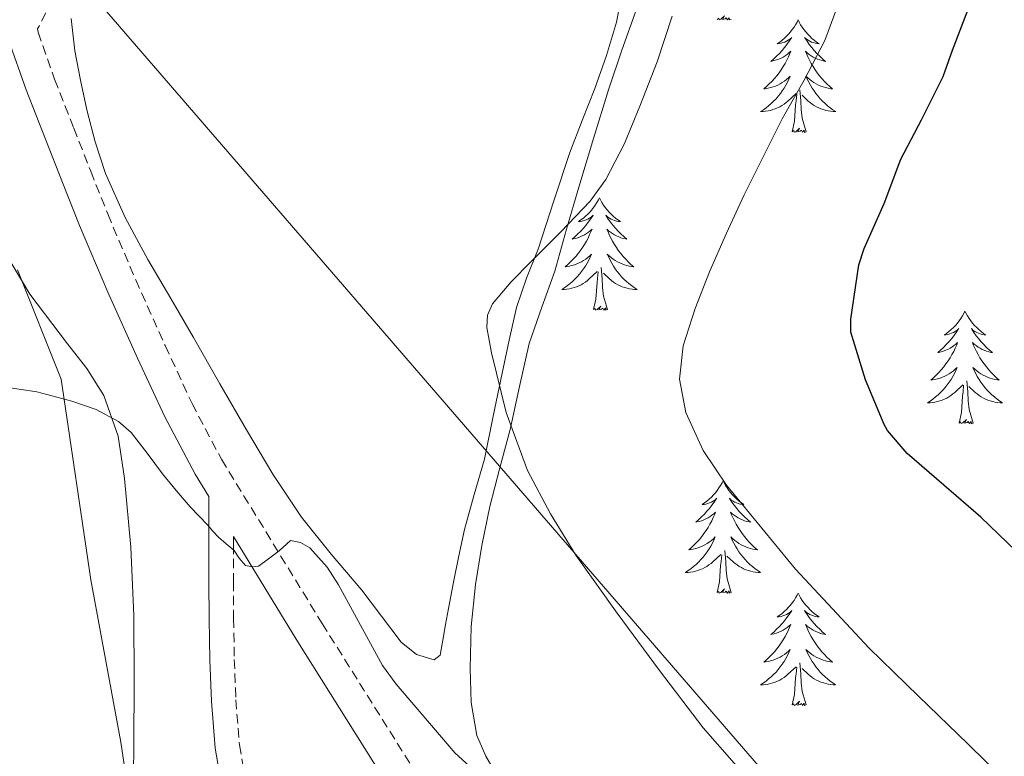
# Model space of a CAD drawing. Units: metres. Extents: x 558996 to 563477, y 4707469 to 4710478.
# Drawn here: x 561386 to 561490, y 4708907 to 4708985 of the extents above; entities that cross this region are included whole.
import ezdxf

# ---------------------------------------------------------------- set-up
doc = ezdxf.new("R2010")
doc.units = ezdxf.units.M
doc.header["$MEASUREMENT"] = 0
doc.linetypes.add('TRAZOSX2', pattern=[1.5, 1, -0.5])
for name, color, linetype, lineweight in [('Level 1', 19, 'Continuous', 0), ('Level 21', 19, 'Continuous', 0), ('Level 35', 92, 'Continuous', 0), ('Level 36', 19, 'Continuous', 40), ('Level 4', 36, 'Continuous', 30), ('Level 5', 36, 'Continuous', 0)]:
    doc.layers.add(name, color=color, linetype=linetype, lineweight=lineweight)

msp = doc.modelspace()

# ---------------------------------------------------------------- linework, layer by layer
at = {"layer": 'Level 1', "color": 19, "linetype": 'Continuous', "lineweight": 0, "ltscale": 0.5}
for points in [[(561326.51, 4709315.27, 497.84), (561302.44, 4709201.35, 518.77), (561295.02, 4709167.42, 522.81), (561284.08, 4709115.27, 529.93), (561284.1, 4709113.16, 530.08), (561303.56, 4709090.35, 531.59), (561339.15, 4709049.89, 534.79), (561553.9, 4708801.32, 547.86), (561629.67, 4708728.86, 545.22), (561654.69, 4708704.94, 544.85), (561667.13, 4708692.66, 544.19), (561674.31, 4708688.51, 543.14)], [(561385.32, 4708958.13, 539.2), (561389.95, 4708946.53, 540.09), (561393.08, 4708925.26, 542.28), (561396.28, 4708908.05, 543.94), (561399.7, 4708885.13, 545.28), (561402.62, 4708869.69, 547.79), (561403.85, 4708856, 549.23), (561401.32, 4708832.22, 552.17), (561398.07, 4708821.13, 553.36), (561392.17, 4708792.98, 556.1), (561388.79, 4708774.52, 557.5), (561380.74, 4708746.33, 551.79)]]:
    msp.add_polyline3d(points, dxfattribs=at)
at = {"layer": 'Level 21', "color": 19, "linetype": 'TRAZOSX2', "lineweight": 0}
for points in [[(561388.3, 4708985.4, 539.36), (561387.44, 4708983.69, 539.49), (561387.5, 4708983.34, 539.49), (561389.24, 4708978.35, 539.52), (561391.28, 4708973.18, 539.6), (561393.07, 4708968.59, 539.79), (561394.88, 4708964.06, 539.99), (561397.85, 4708957.06, 540.07), (561400.96, 4708950.11, 540.07), (561403.82, 4708943.96, 539.97), (561406.94, 4708938.04, 539.91), (561417.6, 4708920.64, 540.37), (561428.52, 4708903.24, 541.2)], [(561408.2, 4708929.84, 540.08), (561408.2, 4708928.98, 540.6), (561408.21, 4708925.06, 540.86), (561408.23, 4708921.15, 541.14), (561408.3, 4708916.82, 541.37), (561408.46, 4708912.52, 541.64), (561408.84, 4708907.74, 542.15), (561409.67, 4708903.09, 542.84), (561411.31, 4708896.98, 543.77), (561413.01, 4708890.74, 544.71), (561414.3, 4708885.53, 545.49), (561415.56, 4708880.26, 546.28), (561416.62, 4708875, 546.88), (561417.45, 4708869.65, 547.48), (561417.6, 4708866.78, 547.99), (561417.24, 4708863.85, 548.52), (561416.04, 4708859.51, 549.12), (561414.26, 4708855.44, 549.64), (561412.45, 4708852.21, 550.01), (561410.72, 4708849.11, 550.36), (561407.41, 4708843.08, 550.92), (561404.35, 4708837.03, 551.49), (561402.19, 4708832.02, 552.15), (561400.07, 4708826.88, 552.8)]]:
    msp.add_polyline3d(points, dxfattribs=at)
at = {"layer": 'Level 21', "color": 19, "linetype": 'Continuous', "lineweight": 0}
for points in [[(561407.13, 4708902.53, 542.84), (561406.26, 4708907.41, 542.15), (561405.87, 4708912.37, 541.64), (561405.71, 4708916.75, 541.37), (561405.63, 4708921.12, 541.14), (561405.61, 4708925.05, 540.86), (561405.6, 4708928.98, 540.6), (561405.6, 4708931.74, 540.49), (561405.6, 4708934.08, 540.39), (561404.14, 4708936.45, 539.91), (561400.93, 4708942.53, 539.97), (561398.03, 4708948.77, 540.07), (561394.9, 4708955.78, 540.07), (561391.9, 4708962.84, 539.99), (561390.08, 4708967.41, 539.79), (561388.29, 4708972, 539.6), (561386.22, 4708977.23, 539.52), (561384.37, 4708982.55, 539.49)], [(561490.06, 4708841.23, 544.49), (561486.12, 4708842.32, 544.37), (561482.62, 4708843.62, 544.29), (561479.32, 4708845.39, 544.21), (561474.95, 4708848.31, 544.1), (561470.67, 4708851.33, 543.99), (561464.28, 4708855.96, 543.75), (561457.93, 4708860.66, 543.46), (561452.66, 4708864.86, 543.23), (561447.68, 4708869.44, 543), (561441.21, 4708876.73, 542.59), (561435.69, 4708884.72, 542.13), (561430.73, 4708893.15, 541.67), (561425.77, 4708901.57, 541.2), (561414.87, 4708918.95, 540.37), (561408.2, 4708929.84, 540.08)]]:
    msp.add_polyline3d(points, dxfattribs=at)
at = {"layer": 'Level 35', "color": 92, "linetype": 'Continuous', "lineweight": 0, "ltscale": 0.5}
msp.add_polyline3d([(561437.93, 4708901.43, 539.83), (561434.96, 4708906.56, 539.41), (561434.03, 4708908.73, 539.17), (561433.41, 4708912.26, 538.6), (561433.31, 4708915.84, 537.99), (561433.43, 4708920.3, 537.18), (561433.89, 4708924.75, 536.44), (561434.55, 4708928.9, 536.01), (561435.39, 4708933.04, 535.64), (561436.47, 4708937.13, 535.12), (561437.55, 4708941.2, 534.66), (561438.53, 4708945.78, 534.52), (561439.57, 4708950.34, 534.61), (561440.9, 4708954.17, 534.77), (561442.27, 4708958, 534.9), (561443.54, 4708962.45, 534.86), (561444.82, 4708966.9, 534.84), (561446.38, 4708972.06, 534.9), (561447.98, 4708977.22, 534.96), (561449.4, 4708981.45, 534.99), (561450.9, 4708985.67, 535.01)], dxfattribs=at)
at = {"layer": 'Level 36', "color": 92, "linetype": 'Continuous', "lineweight": 0}
for points in [[(561449.49, 4708988.02, 536.33), (561448.83, 4708984.42, 536.36), (561447.75, 4708980.87, 536.22), (561446.54, 4708977.36, 536.08), (561445.18, 4708973.97, 535.96), (561443.86, 4708970.58, 535.83), (561442.17, 4708965.46, 535.56), (561440.51, 4708960.32, 535.28), (561439.29, 4708957.26, 535.15), (561438.21, 4708954.16, 535.01), (561437.43, 4708950.68, 534.86), (561436.7, 4708947.19, 534.71), (561435.76, 4708942.61, 534.67), (561434.82, 4708938.05, 534.88), (561433.75, 4708934.3, 535.31), (561432.7, 4708930.58, 535.99), (561432.12, 4708927.8, 536.73), (561431.55, 4708925.01, 537.46), (561431.12, 4708922.78, 537.68), (561430.69, 4708920.53, 537.86), (561430.42, 4708918.87, 538.27), (561430.13, 4708917.27, 538.61), (561429.48, 4708916.76, 538.66), (561427.62, 4708917.35, 538.71), (561426, 4708918.64, 538.72), (561423.91, 4708921.4, 538.72), (561421.81, 4708924.15, 538.72), (561418.57, 4708927.97, 538.72), (561415.44, 4708931.89, 538.71), (561412.39, 4708936.45, 538.7), (561409.58, 4708941.17, 538.72), (561406.78, 4708946.06, 538.93), (561403.98, 4708950.95, 539.2), (561401.56, 4708955.1, 539.42), (561399.14, 4708959.25, 539.54), (561396.72, 4708963.7, 539.54), (561394.64, 4708968.34, 539.54), (561393.54, 4708971.7, 539.54), (561392.67, 4708975.12, 539.54), (561391.98, 4708978.24, 539.54), (561391.39, 4708981.36, 539.54), (561390.99, 4708984.8, 539.54)], [(561460.98, 4708984.7, 0.01), (561460.8, 4708984.64, 0.01), (561460.78, 4708984.88, 0.01), (561460.6, 4708984.65, 0.01), (561460.47, 4708984.86, 0.01), (561460.35, 4708984.75, 0.01), (561460.08, 4708984.7, 0.01), (561460.28, 4708985.09, 0.01), (561459.89, 4708984.71, 0.01), (561459.71, 4708984.65, 0.01), (561459.66, 4708984.82, 0.01), (561459.51, 4708984.7, 0.01)], [(561468.09, 4708984.64, 0.01), (561467.98, 4708984.42, 0.01), (561467.82, 4708984.14, 0.01), (561467.65, 4708983.88, 0.01), (561467.47, 4708983.62, 0.01), (561467.28, 4708983.37, 0.01), (561467.07, 4708983.13, 0.01), (561466.85, 4708982.91, 0.01), (561466.62, 4708982.69, 0.01), (561466.38, 4708982.49, 0.01), (561466.13, 4708982.3, 0.01), (561465.87, 4708982.12, 0.01), (561466.07, 4708982.14, 0.01), (561466.27, 4708982.18, 0.01), (561466.47, 4708982.24, 0.01), (561466.67, 4708982.3, 0.01), (561466.86, 4708982.39, 0.01), (561467.04, 4708982.49, 0.01), (561467.21, 4708982.6, 0.01), (561467.42, 4708982.79, 0.01), (561467.37, 4708982.73, 0.01), (561467.14, 4708982.38, 0.01), (561466.9, 4708982.05, 0.01), (561466.64, 4708981.72, 0.01), (561466.38, 4708981.4, 0.01), (561466.1, 4708981.1, 0.01), (561465.8, 4708980.8, 0.01), (561465.5, 4708980.52, 0.01), (561465.19, 4708980.25, 0.01), (561465.31, 4708980.27, 0.01), (561465.56, 4708980.33, 0.01), (561465.8, 4708980.4, 0.01), (561466.04, 4708980.49, 0.01), (561466.27, 4708980.6, 0.01), (561466.49, 4708980.71, 0.01), (561466.71, 4708980.84, 0.01), (561466.91, 4708980.99, 0.01), (561467.11, 4708981.15, 0.01), (561467.3, 4708981.32, 0.01), (561467.21, 4708981.1, 0.01), (561467.05, 4708980.73, 0.01), (561466.88, 4708980.38, 0.01), (561466.7, 4708980.03, 0.01), (561466.5, 4708979.69, 0.01), (561466.29, 4708979.36, 0.01), (561466.06, 4708979.04, 0.01), (561465.82, 4708978.73, 0.01), (561465.57, 4708978.42, 0.01), (561465.3, 4708978.13, 0.01), (561465.03, 4708977.85, 0.01), (561464.74, 4708977.58, 0.01), (561464.44, 4708977.32, 0.01), (561464.64, 4708977.35, 0.01), (561464.91, 4708977.4, 0.01), (561465.17, 4708977.46, 0.01), (561465.43, 4708977.54, 0.01), (561465.68, 4708977.63, 0.01), (561465.93, 4708977.74, 0.01), (561466.17, 4708977.86, 0.01), (561466.41, 4708978, 0.01), (561466.63, 4708978.15, 0.01), (561466.85, 4708978.32, 0.01), (561467.06, 4708978.49, 0.01), (561467.25, 4708978.68, 0.01), (561467.11, 4708978.35, 0.01)], [(561468.09, 4708984.64, 0.01), (561468.2, 4708984.42, 0.01), (561468.35, 4708984.14, 0.01), (561468.52, 4708983.88, 0.01), (561468.7, 4708983.62, 0.01), (561468.9, 4708983.37, 0.01), (561469.1, 4708983.13, 0.01), (561469.32, 4708982.91, 0.01), (561469.55, 4708982.69, 0.01), (561469.79, 4708982.49, 0.01), (561470.04, 4708982.3, 0.01), (561470.3, 4708982.12, 0.01), (561470.1, 4708982.14, 0.01), (561469.9, 4708982.18, 0.01), (561469.7, 4708982.24, 0.01), (561469.51, 4708982.3, 0.01), (561469.32, 4708982.39, 0.01), (561469.14, 4708982.49, 0.01), (561468.96, 4708982.6, 0.01), (561468.76, 4708982.79, 0.01), (561468.8, 4708982.73, 0.01), (561469.03, 4708982.38, 0.01), (561469.27, 4708982.05, 0.01), (561469.53, 4708981.72, 0.01), (561469.8, 4708981.4, 0.01), (561470.08, 4708981.1, 0.01), (561470.37, 4708980.8, 0.01), (561470.67, 4708980.52, 0.01), (561470.98, 4708980.25, 0.01), (561470.86, 4708980.27, 0.01), (561470.62, 4708980.33, 0.01), (561470.37, 4708980.4, 0.01), (561470.14, 4708980.49, 0.01), (561469.91, 4708980.6, 0.01), (561469.68, 4708980.71, 0.01), (561469.47, 4708980.84, 0.01), (561469.26, 4708980.99, 0.01), (561469.06, 4708981.15, 0.01), (561468.88, 4708981.32, 0.01), (561468.96, 4708981.1, 0.01), (561469.12, 4708980.73, 0.01), (561469.29, 4708980.38, 0.01), (561469.48, 4708980.03, 0.01), (561469.68, 4708979.69, 0.01), (561469.89, 4708979.36, 0.01), (561470.12, 4708979.04, 0.01), (561470.35, 4708978.73, 0.01), (561470.6, 4708978.42, 0.01), (561470.87, 4708978.13, 0.01), (561471.14, 4708977.85, 0.01), (561471.43, 4708977.58, 0.01), (561471.73, 4708977.32, 0.01), (561471.53, 4708977.35, 0.01), (561471.26, 4708977.4, 0.01), (561471, 4708977.46, 0.01), (561470.74, 4708977.54, 0.01), (561470.49, 4708977.63, 0.01), (561470.24, 4708977.74, 0.01), (561470, 4708977.86, 0.01), (561469.76, 4708978, 0.01), (561469.54, 4708978.15, 0.01), (561469.32, 4708978.32, 0.01), (561469.12, 4708978.49, 0.01), (561468.92, 4708978.68, 0.01), (561469.06, 4708978.35, 0.01)], [(561467.11, 4708978.35, 0.01), (561466.95, 4708978.03, 0.01), (561466.78, 4708977.72, 0.01), (561466.6, 4708977.41, 0.01), (561466.4, 4708977.12, 0.01), (561466.2, 4708976.83, 0.01), (561465.97, 4708976.55, 0.01), (561465.74, 4708976.28, 0.01), (561465.49, 4708976.02, 0.01), (561465.23, 4708975.78, 0.01), (561464.96, 4708975.54, 0.01), (561464.68, 4708975.32, 0.01), (561464.4, 4708975.11, 0.01), (561464.11, 4708974.92, 0.01), (561464.37, 4708974.93, 0.01), (561464.63, 4708974.96, 0.01), (561464.9, 4708975, 0.01), (561465.16, 4708975.05, 0.01), (561465.41, 4708975.13, 0.01), (561465.66, 4708975.21, 0.01), (561465.9, 4708975.32, 0.01), (561466.14, 4708975.43, 0.01), (561466.37, 4708975.56, 0.01), (561466.59, 4708975.71, 0.01), (561466.81, 4708975.87, 0.01), (561467.01, 4708976.04, 0.01), (561467.86, 4708976.84, 0.01)], [(561469.06, 4708978.35, 0.01), (561469.22, 4708978.03, 0.01), (561469.39, 4708977.72, 0.01), (561469.57, 4708977.41, 0.01), (561469.77, 4708977.12, 0.01), (561469.98, 4708976.83, 0.01), (561470.2, 4708976.55, 0.01), (561470.44, 4708976.28, 0.01), (561470.68, 4708976.02, 0.01), (561470.94, 4708975.78, 0.01), (561471.21, 4708975.54, 0.01), (561471.49, 4708975.32, 0.01), (561471.78, 4708975.11, 0.01), (561472.07, 4708974.92, 0.01), (561471.8, 4708974.93, 0.01), (561471.54, 4708974.96, 0.01), (561471.28, 4708975, 0.01), (561471.02, 4708975.05, 0.01), (561470.76, 4708975.13, 0.01), (561470.51, 4708975.21, 0.01), (561470.27, 4708975.32, 0.01), (561470.03, 4708975.43, 0.01), (561469.8, 4708975.56, 0.01), (561469.58, 4708975.71, 0.01), (561469.36, 4708975.87, 0.01), (561469.16, 4708976.04, 0.01), (561468.5, 4708976.66, 0.01)], [(561468.94, 4708972.79, 0.01), (561468.51, 4708974.23, 0.01), (561468.42, 4708975.13, 0.01), (561468.37, 4708976.08, 0.01), (561468.27, 4708977.24, 0.01)], [(561467.47, 4708972.79, 0.01), (561467.71, 4708973.9, 0.01), (561467.82, 4708975.65, 0.01), (561467.87, 4708976.08, 0.01), (561467.94, 4708976.8, 0.01)], [(561468.94, 4708972.79, 0.01), (561468.76, 4708972.72, 0.01), (561468.74, 4708972.96, 0.01), (561468.55, 4708972.74, 0.01), (561468.43, 4708972.94, 0.01), (561468.31, 4708972.83, 0.01), (561468.04, 4708972.78, 0.01), (561468.24, 4708973.17, 0.01), (561467.85, 4708972.79, 0.01), (561467.66, 4708972.74, 0.01), (561467.62, 4708972.9, 0.01), (561467.47, 4708972.79, 0.01)], [(561447.02, 4708965.77, 0.01), (561446.91, 4708965.55, 0.01), (561446.75, 4708965.28, 0.01), (561446.58, 4708965.01, 0.01), (561446.4, 4708964.75, 0.01), (561446.21, 4708964.5, 0.01), (561446, 4708964.27, 0.01), (561445.78, 4708964.04, 0.01), (561445.55, 4708963.82, 0.01), (561445.31, 4708963.62, 0.01), (561445.06, 4708963.43, 0.01), (561444.8, 4708963.25, 0.01), (561445, 4708963.28, 0.01), (561445.2, 4708963.31, 0.01), (561445.4, 4708963.37, 0.01), (561445.6, 4708963.44, 0.01), (561445.79, 4708963.52, 0.01), (561445.97, 4708963.62, 0.01), (561446.14, 4708963.73, 0.01), (561446.35, 4708963.92, 0.01), (561446.3, 4708963.86, 0.01), (561446.08, 4708963.52, 0.01), (561445.83, 4708963.18, 0.01), (561445.58, 4708962.85, 0.01), (561445.31, 4708962.54, 0.01), (561445.03, 4708962.23, 0.01), (561444.74, 4708961.94, 0.01), (561444.43, 4708961.66, 0.01), (561444.12, 4708961.38, 0.01), (561444.24, 4708961.41, 0.01), (561444.49, 4708961.46, 0.01), (561444.73, 4708961.54, 0.01), (561444.97, 4708961.63, 0.01), (561445.2, 4708961.73, 0.01), (561445.42, 4708961.85, 0.01), (561445.64, 4708961.98, 0.01), (561445.84, 4708962.12, 0.01), (561446.04, 4708962.28, 0.01), (561446.23, 4708962.45, 0.01), (561446.14, 4708962.23, 0.01), (561445.98, 4708961.87, 0.01), (561445.81, 4708961.51, 0.01), (561445.63, 4708961.17, 0.01), (561445.43, 4708960.83, 0.01), (561445.22, 4708960.5, 0.01), (561444.99, 4708960.17, 0.01), (561444.75, 4708959.86, 0.01), (561444.5, 4708959.56, 0.01), (561444.24, 4708959.27, 0.01), (561443.96, 4708958.98, 0.01), (561443.67, 4708958.72, 0.01), (561443.38, 4708958.46, 0.01), (561443.57, 4708958.48, 0.01), (561443.84, 4708958.53, 0.01), (561444.1, 4708958.59, 0.01), (561444.36, 4708958.67, 0.01), (561444.62, 4708958.76, 0.01), (561444.86, 4708958.87, 0.01), (561445.11, 4708959, 0.01), (561445.34, 4708959.13, 0.01), (561445.56, 4708959.28, 0.01), (561445.78, 4708959.45, 0.01), (561445.99, 4708959.62, 0.01), (561446.18, 4708959.81, 0.01), (561446.04, 4708959.48, 0.01)], [(561447.02, 4708965.77, 0.01), (561447.13, 4708965.55, 0.01), (561447.28, 4708965.28, 0.01), (561447.45, 4708965.01, 0.01), (561447.63, 4708964.75, 0.01), (561447.83, 4708964.5, 0.01), (561448.04, 4708964.27, 0.01), (561448.25, 4708964.04, 0.01), (561448.48, 4708963.82, 0.01), (561448.72, 4708963.62, 0.01), (561448.98, 4708963.43, 0.01), (561449.24, 4708963.25, 0.01), (561449.04, 4708963.28, 0.01), (561448.83, 4708963.31, 0.01), (561448.63, 4708963.37, 0.01), (561448.44, 4708963.44, 0.01), (561448.25, 4708963.52, 0.01), (561448.07, 4708963.62, 0.01), (561447.9, 4708963.73, 0.01), (561447.69, 4708963.92, 0.01), (561447.73, 4708963.86, 0.01), (561447.96, 4708963.52, 0.01), (561448.2, 4708963.18, 0.01), (561448.46, 4708962.85, 0.01), (561448.73, 4708962.54, 0.01), (561449.01, 4708962.23, 0.01), (561449.3, 4708961.94, 0.01), (561449.6, 4708961.66, 0.01), (561449.92, 4708961.38, 0.01), (561449.79, 4708961.41, 0.01), (561449.55, 4708961.46, 0.01), (561449.3, 4708961.54, 0.01), (561449.07, 4708961.63, 0.01), (561448.84, 4708961.73, 0.01), (561448.61, 4708961.85, 0.01), (561448.4, 4708961.98, 0.01), (561448.19, 4708962.12, 0.01), (561447.99, 4708962.28, 0.01), (561447.81, 4708962.45, 0.01), (561447.9, 4708962.23, 0.01), (561448.05, 4708961.87, 0.01), (561448.22, 4708961.51, 0.01), (561448.41, 4708961.17, 0.01), (561448.61, 4708960.83, 0.01), (561448.82, 4708960.5, 0.01), (561449.05, 4708960.17, 0.01), (561449.28, 4708959.86, 0.01), (561449.54, 4708959.56, 0.01), (561449.8, 4708959.27, 0.01), (561450.08, 4708958.98, 0.01), (561450.36, 4708958.72, 0.01), (561450.66, 4708958.46, 0.01), (561450.46, 4708958.48, 0.01), (561450.2, 4708958.53, 0.01), (561449.93, 4708958.59, 0.01), (561449.67, 4708958.67, 0.01), (561449.42, 4708958.76, 0.01), (561449.17, 4708958.87, 0.01), (561448.93, 4708959, 0.01), (561448.7, 4708959.13, 0.01), (561448.47, 4708959.28, 0.01), (561448.26, 4708959.45, 0.01), (561448.05, 4708959.62, 0.01), (561447.85, 4708959.81, 0.01), (561448, 4708959.48, 0.01)], [(561380.66, 4708965.52, 538.72), (561386.61, 4708955.57, 539.33), (561390.6, 4708950.29, 539.87), (561392.67, 4708947.68, 540.2), (561394.48, 4708944.82, 540.48), (561396, 4708940.5, 540.8), (561396.66, 4708936, 541.12), (561397.31, 4708928.73, 541.67), (561397.65, 4708921.46, 542.26), (561397.69, 4708914.57, 543.06), (561397.66, 4708907.68, 543.92), (561397.57, 4708901.61, 544.21)], [(561446.04, 4708959.48, 0.01), (561445.89, 4708959.16, 0.01), (561445.72, 4708958.85, 0.01), (561445.53, 4708958.54, 0.01), (561445.34, 4708958.25, 0.01), (561445.13, 4708957.96, 0.01), (561444.9, 4708957.68, 0.01), (561444.67, 4708957.41, 0.01), (561444.42, 4708957.16, 0.01), (561444.16, 4708956.91, 0.01), (561443.9, 4708956.68, 0.01), (561443.62, 4708956.46, 0.01), (561443.33, 4708956.25, 0.01), (561443.04, 4708956.06, 0.01), (561443.3, 4708956.06, 0.01), (561443.57, 4708956.09, 0.01), (561443.83, 4708956.13, 0.01), (561444.09, 4708956.19, 0.01), (561444.34, 4708956.26, 0.01), (561444.59, 4708956.35, 0.01), (561444.84, 4708956.45, 0.01), (561445.07, 4708956.56, 0.01), (561445.3, 4708956.7, 0.01), (561445.53, 4708956.84, 0.01), (561445.74, 4708957, 0.01), (561445.94, 4708957.17, 0.01), (561446.79, 4708957.97, 0.01)], [(561448, 4708959.48, 0.01), (561448.15, 4708959.16, 0.01), (561448.32, 4708958.85, 0.01), (561448.5, 4708958.54, 0.01), (561448.7, 4708958.25, 0.01), (561448.91, 4708957.96, 0.01), (561449.13, 4708957.68, 0.01), (561449.37, 4708957.41, 0.01), (561449.61, 4708957.16, 0.01), (561449.87, 4708956.91, 0.01), (561450.14, 4708956.68, 0.01), (561450.42, 4708956.46, 0.01), (561450.71, 4708956.25, 0.01), (561451, 4708956.06, 0.01), (561450.73, 4708956.06, 0.01), (561450.47, 4708956.09, 0.01), (561450.21, 4708956.13, 0.01), (561449.95, 4708956.19, 0.01), (561449.69, 4708956.26, 0.01), (561449.44, 4708956.35, 0.01), (561449.2, 4708956.45, 0.01), (561448.96, 4708956.56, 0.01), (561448.73, 4708956.7, 0.01), (561448.51, 4708956.84, 0.01), (561448.3, 4708957, 0.01), (561448.09, 4708957.17, 0.01), (561447.44, 4708957.79, 0.01)], [(561447.87, 4708953.92, 0.01), (561447.44, 4708955.36, 0.01), (561447.35, 4708956.26, 0.01), (561447.3, 4708957.21, 0.01), (561447.2, 4708958.38, 0.01)], [(561446.4, 4708953.92, 0.01), (561446.64, 4708955.04, 0.01), (561446.76, 4708956.78, 0.01), (561446.8, 4708957.21, 0.01), (561446.87, 4708957.94, 0.01)], [(561447.87, 4708953.92, 0.01), (561447.7, 4708953.85, 0.01), (561447.68, 4708954.09, 0.01), (561447.49, 4708953.87, 0.01), (561447.36, 4708954.07, 0.01), (561447.24, 4708953.96, 0.01), (561446.97, 4708953.91, 0.01), (561447.17, 4708954.3, 0.01), (561446.78, 4708953.92, 0.01), (561446.6, 4708953.87, 0.01), (561446.56, 4708954.03, 0.01), (561446.4, 4708953.92, 0.01)], [(561485.78, 4708953.74, 0.01), (561485.67, 4708953.52, 0.01), (561485.52, 4708953.25, 0.01), (561485.35, 4708952.98, 0.01), (561485.17, 4708952.73, 0.01), (561484.97, 4708952.48, 0.01), (561484.77, 4708952.24, 0.01), (561484.55, 4708952.02, 0.01), (561484.32, 4708951.8, 0.01), (561484.08, 4708951.6, 0.01), (561483.83, 4708951.4, 0.01), (561483.57, 4708951.23, 0.01), (561483.77, 4708951.25, 0.01), (561483.97, 4708951.29, 0.01), (561484.17, 4708951.34, 0.01), (561484.36, 4708951.41, 0.01), (561484.55, 4708951.5, 0.01), (561484.73, 4708951.6, 0.01), (561484.91, 4708951.71, 0.01), (561485.11, 4708951.9, 0.01), (561485.07, 4708951.83, 0.01), (561484.84, 4708951.49, 0.01), (561484.6, 4708951.15, 0.01), (561484.34, 4708950.83, 0.01), (561484.07, 4708950.51, 0.01), (561483.79, 4708950.21, 0.01), (561483.5, 4708949.91, 0.01), (561483.2, 4708949.63, 0.01), (561482.89, 4708949.36, 0.01), (561483.01, 4708949.38, 0.01), (561483.26, 4708949.44, 0.01), (561483.5, 4708949.51, 0.01), (561483.73, 4708949.6, 0.01), (561483.96, 4708949.7, 0.01), (561484.19, 4708949.82, 0.01), (561484.4, 4708949.95, 0.01), (561484.61, 4708950.1, 0.01), (561484.81, 4708950.25, 0.01), (561485, 4708950.42, 0.01), (561484.91, 4708950.2, 0.01), (561484.75, 4708949.84, 0.01), (561484.58, 4708949.49, 0.01), (561484.4, 4708949.14, 0.01), (561484.2, 4708948.8, 0.01), (561483.98, 4708948.47, 0.01), (561483.76, 4708948.15, 0.01), (561483.52, 4708947.84, 0.01), (561483.27, 4708947.53, 0.01), (561483, 4708947.24, 0.01), (561482.73, 4708946.96, 0.01), (561482.44, 4708946.69, 0.01), (561482.14, 4708946.43, 0.01), (561482.34, 4708946.46, 0.01), (561482.61, 4708946.5, 0.01), (561482.87, 4708946.57, 0.01), (561483.13, 4708946.64, 0.01), (561483.38, 4708946.74, 0.01), (561483.63, 4708946.85, 0.01), (561483.87, 4708946.97, 0.01), (561484.11, 4708947.11, 0.01), (561484.33, 4708947.26, 0.01), (561484.55, 4708947.42, 0.01), (561484.75, 4708947.6, 0.01), (561484.95, 4708947.79, 0.01), (561484.81, 4708947.46, 0.01)], [(561485.78, 4708953.74, 0.01), (561485.9, 4708953.52, 0.01), (561486.05, 4708953.25, 0.01), (561486.22, 4708952.98, 0.01), (561486.4, 4708952.73, 0.01), (561486.59, 4708952.48, 0.01), (561486.8, 4708952.24, 0.01), (561487.02, 4708952.02, 0.01), (561487.25, 4708951.8, 0.01), (561487.49, 4708951.6, 0.01), (561487.74, 4708951.4, 0.01), (561488, 4708951.23, 0.01), (561487.8, 4708951.25, 0.01), (561487.6, 4708951.29, 0.01), (561487.4, 4708951.34, 0.01), (561487.2, 4708951.41, 0.01), (561487.02, 4708951.5, 0.01), (561486.84, 4708951.6, 0.01), (561486.66, 4708951.71, 0.01), (561486.46, 4708951.9, 0.01), (561486.5, 4708951.83, 0.01), (561486.73, 4708951.49, 0.01), (561486.97, 4708951.15, 0.01), (561487.23, 4708950.83, 0.01), (561487.49, 4708950.51, 0.01), (561487.77, 4708950.21, 0.01), (561488.07, 4708949.91, 0.01), (561488.37, 4708949.63, 0.01), (561488.68, 4708949.36, 0.01), (561488.56, 4708949.38, 0.01), (561488.31, 4708949.44, 0.01), (561488.07, 4708949.51, 0.01), (561487.83, 4708949.6, 0.01), (561487.6, 4708949.7, 0.01), (561487.38, 4708949.82, 0.01), (561487.16, 4708949.95, 0.01), (561486.96, 4708950.1, 0.01), (561486.76, 4708950.25, 0.01), (561486.57, 4708950.42, 0.01), (561486.66, 4708950.2, 0.01), (561486.82, 4708949.84, 0.01), (561486.99, 4708949.49, 0.01), (561487.17, 4708949.14, 0.01), (561487.37, 4708948.8, 0.01), (561487.58, 4708948.47, 0.01), (561487.81, 4708948.15, 0.01), (561488.05, 4708947.84, 0.01), (561488.3, 4708947.53, 0.01), (561488.57, 4708947.24, 0.01), (561488.84, 4708946.96, 0.01), (561489.13, 4708946.69, 0.01), (561489.42, 4708946.43, 0.01), (561489.23, 4708946.46, 0.01), (561488.96, 4708946.5, 0.01), (561488.7, 4708946.57, 0.01), (561488.44, 4708946.64, 0.01), (561488.18, 4708946.74, 0.01), (561487.94, 4708946.85, 0.01), (561487.7, 4708946.97, 0.01), (561487.46, 4708947.11, 0.01), (561487.24, 4708947.26, 0.01), (561487.02, 4708947.42, 0.01), (561486.82, 4708947.6, 0.01), (561486.62, 4708947.79, 0.01), (561486.76, 4708947.46, 0.01)], [(561484.81, 4708947.46, 0.01), (561484.65, 4708947.14, 0.01), (561484.48, 4708946.82, 0.01), (561484.3, 4708946.52, 0.01), (561484.1, 4708946.22, 0.01), (561483.89, 4708945.93, 0.01), (561483.67, 4708945.66, 0.01), (561483.44, 4708945.39, 0.01), (561483.19, 4708945.13, 0.01), (561482.93, 4708944.88, 0.01), (561482.66, 4708944.65, 0.01), (561482.38, 4708944.43, 0.01), (561482.09, 4708944.22, 0.01), (561481.8, 4708944.03, 0.01), (561482.07, 4708944.04, 0.01), (561482.33, 4708944.06, 0.01), (561482.59, 4708944.1, 0.01), (561482.85, 4708944.16, 0.01), (561483.11, 4708944.23, 0.01), (561483.36, 4708944.32, 0.01), (561483.6, 4708944.42, 0.01), (561483.84, 4708944.54, 0.01), (561484.07, 4708944.67, 0.01), (561484.29, 4708944.82, 0.01), (561484.5, 4708944.97, 0.01), (561484.71, 4708945.14, 0.01), (561485.56, 4708945.94, 0.01)], [(561486.76, 4708947.46, 0.01), (561486.92, 4708947.14, 0.01), (561487.08, 4708946.82, 0.01), (561487.27, 4708946.52, 0.01), (561487.46, 4708946.22, 0.01), (561487.68, 4708945.93, 0.01), (561487.9, 4708945.66, 0.01), (561488.13, 4708945.39, 0.01), (561488.38, 4708945.13, 0.01), (561488.64, 4708944.88, 0.01), (561488.91, 4708944.65, 0.01), (561489.18, 4708944.43, 0.01), (561489.47, 4708944.22, 0.01), (561489.76, 4708944.03, 0.01), (561489.5, 4708944.04, 0.01), (561489.24, 4708944.06, 0.01), (561488.97, 4708944.1, 0.01), (561488.72, 4708944.16, 0.01), (561488.46, 4708944.23, 0.01), (561488.21, 4708944.32, 0.01), (561487.97, 4708944.42, 0.01), (561487.73, 4708944.54, 0.01), (561487.5, 4708944.67, 0.01), (561487.28, 4708944.82, 0.01), (561487.06, 4708944.97, 0.01), (561486.86, 4708945.14, 0.01), (561486.2, 4708945.76, 0.01)], [(561485.16, 4708941.89, 0.01), (561485.41, 4708943.01, 0.01), (561485.52, 4708944.75, 0.01), (561485.57, 4708945.19, 0.01), (561485.63, 4708945.91, 0.01)], [(561486.64, 4708941.89, 0.01), (561486.21, 4708943.33, 0.01), (561486.12, 4708944.24, 0.01), (561486.07, 4708945.19, 0.01), (561485.97, 4708946.35, 0.01)], [(561486.64, 4708941.89, 0.01), (561486.46, 4708941.82, 0.01), (561486.44, 4708942.06, 0.01), (561486.25, 4708941.84, 0.01), (561486.13, 4708942.04, 0.01), (561486.01, 4708941.94, 0.01), (561485.74, 4708941.88, 0.01), (561485.94, 4708942.28, 0.01), (561485.55, 4708941.9, 0.01), (561485.36, 4708941.84, 0.01), (561485.32, 4708942, 0.01), (561485.16, 4708941.89, 0.01)], [(561460.13, 4708935.76, 0.01), (561460.02, 4708935.54, 0.01), (561459.86, 4708935.26, 0.01), (561459.69, 4708935, 0.01), (561459.51, 4708934.74, 0.01), (561459.32, 4708934.49, 0.01), (561459.11, 4708934.26, 0.01), (561458.89, 4708934.03, 0.01), (561458.66, 4708933.81, 0.01), (561458.42, 4708933.61, 0.01), (561458.17, 4708933.42, 0.01), (561457.91, 4708933.24, 0.01), (561458.11, 4708933.26, 0.01), (561458.31, 4708933.3, 0.01), (561458.51, 4708933.36, 0.01), (561458.7, 4708933.43, 0.01), (561458.89, 4708933.51, 0.01), (561459.08, 4708933.61, 0.01), (561459.25, 4708933.72, 0.01), (561459.45, 4708933.91, 0.01), (561459.41, 4708933.85, 0.01), (561459.18, 4708933.5, 0.01), (561458.94, 4708933.17, 0.01), (561458.68, 4708932.84, 0.01), (561458.42, 4708932.53, 0.01), (561458.14, 4708932.22, 0.01), (561457.84, 4708931.93, 0.01), (561457.54, 4708931.64, 0.01), (561457.23, 4708931.37, 0.01), (561457.35, 4708931.4, 0.01), (561457.6, 4708931.45, 0.01), (561457.84, 4708931.53, 0.01), (561458.08, 4708931.62, 0.01), (561458.31, 4708931.72, 0.01), (561458.53, 4708931.84, 0.01), (561458.75, 4708931.97, 0.01), (561458.95, 4708932.11, 0.01), (561459.15, 4708932.27, 0.01), (561459.34, 4708932.44, 0.01), (561459.25, 4708932.22, 0.01), (561459.09, 4708931.86, 0.01), (561458.92, 4708931.5, 0.01), (561458.74, 4708931.16, 0.01), (561458.54, 4708930.82, 0.01), (561458.32, 4708930.48, 0.01), (561458.1, 4708930.16, 0.01), (561457.86, 4708929.85, 0.01), (561457.61, 4708929.55, 0.01), (561457.34, 4708929.26, 0.01), (561457.07, 4708928.97, 0.01), (561456.78, 4708928.7, 0.01), (561456.48, 4708928.45, 0.01), (561456.68, 4708928.47, 0.01), (561456.95, 4708928.52, 0.01), (561457.21, 4708928.58, 0.01), (561457.47, 4708928.66, 0.01), (561457.72, 4708928.75, 0.01), (561457.97, 4708928.86, 0.01), (561458.21, 4708928.98, 0.01), (561458.45, 4708929.12, 0.01), (561458.67, 4708929.27, 0.01), (561458.89, 4708929.44, 0.01), (561459.1, 4708929.61, 0.01), (561459.29, 4708929.8, 0.01), (561459.15, 4708929.47, 0.01)], [(561460.13, 4708935.76, 0.01), (561460.24, 4708935.54, 0.01), (561460.39, 4708935.26, 0.01), (561460.56, 4708935, 0.01), (561460.74, 4708934.74, 0.01), (561460.94, 4708934.49, 0.01), (561461.14, 4708934.26, 0.01), (561461.36, 4708934.03, 0.01), (561461.59, 4708933.81, 0.01), (561461.83, 4708933.61, 0.01), (561462.08, 4708933.42, 0.01), (561462.34, 4708933.24, 0.01), (561462.14, 4708933.26, 0.01), (561461.94, 4708933.3, 0.01), (561461.74, 4708933.36, 0.01), (561461.55, 4708933.43, 0.01), (561461.36, 4708933.51, 0.01), (561461.18, 4708933.61, 0.01), (561461, 4708933.72, 0.01), (561460.8, 4708933.91, 0.01), (561460.84, 4708933.85, 0.01), (561461.07, 4708933.5, 0.01), (561461.31, 4708933.17, 0.01), (561461.57, 4708932.84, 0.01), (561461.84, 4708932.52, 0.01), (561462.12, 4708932.22, 0.01), (561462.41, 4708931.93, 0.01), (561462.71, 4708931.64, 0.01), (561463.02, 4708931.37, 0.01), (561462.9, 4708931.4, 0.01), (561462.65, 4708931.45, 0.01), (561462.41, 4708931.53, 0.01), (561462.18, 4708931.61, 0.01), (561461.94, 4708931.72, 0.01), (561461.72, 4708931.84, 0.01), (561461.51, 4708931.97, 0.01), (561461.3, 4708932.11, 0.01), (561461.1, 4708932.27, 0.01), (561460.92, 4708932.44, 0.01), (561461, 4708932.22, 0.01), (561461.16, 4708931.86, 0.01), (561461.33, 4708931.5, 0.01), (561461.52, 4708931.15, 0.01), (561461.72, 4708930.81, 0.01), (561461.93, 4708930.48, 0.01), (561462.15, 4708930.16, 0.01), (561462.39, 4708929.85, 0.01), (561462.64, 4708929.55, 0.01), (561462.91, 4708929.25, 0.01), (561463.18, 4708928.97, 0.01), (561463.47, 4708928.7, 0.01), (561463.77, 4708928.44, 0.01), (561463.57, 4708928.47, 0.01), (561463.3, 4708928.52, 0.01), (561463.04, 4708928.58, 0.01), (561462.78, 4708928.66, 0.01), (561462.53, 4708928.75, 0.01), (561462.28, 4708928.86, 0.01), (561462.04, 4708928.98, 0.01), (561461.8, 4708929.12, 0.01), (561461.58, 4708929.27, 0.01), (561461.36, 4708929.44, 0.01), (561461.16, 4708929.61, 0.01), (561460.96, 4708929.8, 0.01), (561461.1, 4708929.47, 0.01)], [(561459.15, 4708929.47, 0.01), (561458.99, 4708929.15, 0.01), (561458.82, 4708928.84, 0.01), (561458.64, 4708928.53, 0.01), (561458.44, 4708928.24, 0.01), (561458.23, 4708927.95, 0.01), (561458.01, 4708927.67, 0.01), (561457.78, 4708927.4, 0.01), (561457.53, 4708927.14, 0.01), (561457.27, 4708926.9, 0.01), (561457, 4708926.67, 0.01), (561456.72, 4708926.44, 0.01), (561456.44, 4708926.24, 0.01), (561456.14, 4708926.04, 0.01), (561456.41, 4708926.05, 0.01), (561456.67, 4708926.08, 0.01), (561456.94, 4708926.12, 0.01), (561457.19, 4708926.18, 0.01), (561457.45, 4708926.25, 0.01), (561457.7, 4708926.34, 0.01), (561457.94, 4708926.44, 0.01), (561458.18, 4708926.55, 0.01), (561458.41, 4708926.68, 0.01), (561458.63, 4708926.83, 0.01), (561458.85, 4708926.99, 0.01), (561459.05, 4708927.16, 0.01), (561459.9, 4708927.96, 0.01)], [(561461.1, 4708929.47, 0.01), (561461.26, 4708929.15, 0.01), (561461.43, 4708928.84, 0.01), (561461.61, 4708928.53, 0.01), (561461.81, 4708928.24, 0.01), (561462.02, 4708927.95, 0.01), (561462.24, 4708927.67, 0.01), (561462.47, 4708927.4, 0.01), (561462.72, 4708927.14, 0.01), (561462.98, 4708926.9, 0.01), (561463.25, 4708926.66, 0.01), (561463.53, 4708926.44, 0.01), (561463.82, 4708926.23, 0.01), (561464.1, 4708926.04, 0.01), (561463.84, 4708926.05, 0.01), (561463.58, 4708926.08, 0.01), (561463.32, 4708926.12, 0.01), (561463.06, 4708926.18, 0.01), (561462.8, 4708926.25, 0.01), (561462.55, 4708926.33, 0.01), (561462.31, 4708926.44, 0.01), (561462.07, 4708926.55, 0.01), (561461.84, 4708926.68, 0.01), (561461.62, 4708926.83, 0.01), (561461.4, 4708926.99, 0.01), (561461.2, 4708927.16, 0.01), (561460.54, 4708927.78, 0.01)], [(561460.98, 4708923.91, 0.01), (561460.55, 4708925.35, 0.01), (561460.46, 4708926.25, 0.01), (561460.41, 4708927.2, 0.01), (561460.31, 4708928.36, 0.01)], [(561459.51, 4708923.91, 0.01), (561459.75, 4708925.03, 0.01), (561459.86, 4708926.77, 0.01), (561459.91, 4708927.2, 0.01), (561459.98, 4708927.92, 0.01)], [(561460.98, 4708923.91, 0.01), (561460.8, 4708923.84, 0.01), (561460.78, 4708924.08, 0.01), (561460.59, 4708923.86, 0.01), (561460.47, 4708924.06, 0.01), (561460.35, 4708923.95, 0.01), (561460.08, 4708923.9, 0.01), (561460.28, 4708924.29, 0.01), (561459.89, 4708923.91, 0.01), (561459.7, 4708923.86, 0.01), (561459.66, 4708924.02, 0.01), (561459.51, 4708923.91, 0.01)], [(561468.08, 4708923.84, 0.01), (561467.97, 4708923.62, 0.01), (561467.82, 4708923.34, 0.01), (561467.65, 4708923.08, 0.01), (561467.47, 4708922.82, 0.01), (561467.28, 4708922.57, 0.01), (561467.07, 4708922.34, 0.01), (561466.85, 4708922.11, 0.01), (561466.62, 4708921.89, 0.01), (561466.38, 4708921.69, 0.01), (561466.13, 4708921.5, 0.01), (561465.87, 4708921.32, 0.01), (561466.07, 4708921.34, 0.01), (561466.27, 4708921.38, 0.01), (561466.47, 4708921.44, 0.01), (561466.66, 4708921.51, 0.01), (561466.85, 4708921.59, 0.01), (561467.03, 4708921.69, 0.01), (561467.21, 4708921.8, 0.01), (561467.41, 4708921.99, 0.01), (561467.37, 4708921.93, 0.01), (561467.14, 4708921.58, 0.01), (561466.9, 4708921.25, 0.01), (561466.64, 4708920.92, 0.01), (561466.38, 4708920.61, 0.01), (561466.1, 4708920.3, 0.01), (561465.8, 4708920.01, 0.01), (561465.5, 4708919.72, 0.01), (561465.19, 4708919.45, 0.01), (561465.31, 4708919.48, 0.01), (561465.56, 4708919.53, 0.01), (561465.8, 4708919.61, 0.01), (561466.04, 4708919.7, 0.01), (561466.27, 4708919.8, 0.01), (561466.49, 4708919.92, 0.01), (561466.7, 4708920.05, 0.01), (561466.91, 4708920.19, 0.01), (561467.11, 4708920.35, 0.01), (561467.3, 4708920.52, 0.01), (561467.21, 4708920.3, 0.01), (561467.05, 4708919.94, 0.01), (561466.88, 4708919.58, 0.01), (561466.7, 4708919.24, 0.01), (561466.5, 4708918.9, 0.01), (561466.28, 4708918.56, 0.01), (561466.06, 4708918.24, 0.01), (561465.82, 4708917.93, 0.01), (561465.57, 4708917.63, 0.01), (561465.3, 4708917.34, 0.01), (561465.03, 4708917.05, 0.01), (561464.74, 4708916.78, 0.01), (561464.44, 4708916.53, 0.01), (561464.64, 4708916.55, 0.01), (561464.91, 4708916.6, 0.01), (561465.17, 4708916.66, 0.01), (561465.43, 4708916.74, 0.01), (561465.68, 4708916.83, 0.01), (561465.93, 4708916.94, 0.01), (561466.17, 4708917.06, 0.01), (561466.41, 4708917.2, 0.01), (561466.63, 4708917.35, 0.01), (561466.85, 4708917.52, 0.01), (561467.05, 4708917.69, 0.01), (561467.25, 4708917.88, 0.01), (561467.11, 4708917.55, 0.01)], [(561468.08, 4708923.84, 0.01), (561468.2, 4708923.62, 0.01), (561468.35, 4708923.34, 0.01), (561468.52, 4708923.08, 0.01), (561468.7, 4708922.82, 0.01), (561468.9, 4708922.57, 0.01), (561469.1, 4708922.34, 0.01), (561469.32, 4708922.11, 0.01), (561469.55, 4708921.89, 0.01), (561469.79, 4708921.69, 0.01), (561470.04, 4708921.5, 0.01), (561470.3, 4708921.32, 0.01), (561470.1, 4708921.34, 0.01), (561469.9, 4708921.38, 0.01), (561469.7, 4708921.44, 0.01), (561469.51, 4708921.51, 0.01), (561469.32, 4708921.59, 0.01), (561469.14, 4708921.69, 0.01), (561468.96, 4708921.8, 0.01), (561468.76, 4708921.99, 0.01), (561468.8, 4708921.93, 0.01), (561469.03, 4708921.58, 0.01), (561469.27, 4708921.25, 0.01), (561469.53, 4708920.92, 0.01), (561469.8, 4708920.61, 0.01), (561470.08, 4708920.3, 0.01), (561470.37, 4708920.01, 0.01), (561470.67, 4708919.72, 0.01), (561470.98, 4708919.45, 0.01), (561470.86, 4708919.48, 0.01), (561470.61, 4708919.53, 0.01), (561470.37, 4708919.61, 0.01), (561470.14, 4708919.7, 0.01), (561469.9, 4708919.8, 0.01), (561469.68, 4708919.92, 0.01), (561469.46, 4708920.05, 0.01), (561469.26, 4708920.19, 0.01), (561469.06, 4708920.35, 0.01), (561468.87, 4708920.52, 0.01), (561468.96, 4708920.3, 0.01), (561469.12, 4708919.94, 0.01), (561469.29, 4708919.58, 0.01), (561469.47, 4708919.24, 0.01), (561469.67, 4708918.9, 0.01), (561469.89, 4708918.56, 0.01), (561470.11, 4708918.24, 0.01), (561470.35, 4708917.93, 0.01), (561470.6, 4708917.63, 0.01), (561470.87, 4708917.34, 0.01), (561471.14, 4708917.05, 0.01), (561471.43, 4708916.78, 0.01), (561471.73, 4708916.53, 0.01), (561471.53, 4708916.55, 0.01), (561471.26, 4708916.6, 0.01), (561471, 4708916.66, 0.01), (561470.74, 4708916.74, 0.01), (561470.49, 4708916.83, 0.01), (561470.24, 4708916.94, 0.01), (561470, 4708917.06, 0.01), (561469.76, 4708917.2, 0.01), (561469.54, 4708917.35, 0.01), (561469.32, 4708917.52, 0.01), (561469.12, 4708917.69, 0.01), (561468.92, 4708917.88, 0.01), (561469.06, 4708917.55, 0.01)], [(561467.11, 4708917.55, 0.01), (561466.95, 4708917.23, 0.01), (561466.78, 4708916.92, 0.01), (561466.6, 4708916.61, 0.01), (561466.4, 4708916.32, 0.01), (561466.19, 4708916.03, 0.01), (561465.97, 4708915.75, 0.01), (561465.74, 4708915.48, 0.01), (561465.49, 4708915.22, 0.01), (561465.23, 4708914.98, 0.01), (561464.96, 4708914.75, 0.01), (561464.68, 4708914.52, 0.01), (561464.4, 4708914.32, 0.01), (561464.1, 4708914.12, 0.01), (561464.37, 4708914.13, 0.01), (561464.63, 4708914.16, 0.01), (561464.9, 4708914.2, 0.01), (561465.15, 4708914.26, 0.01), (561465.41, 4708914.33, 0.01), (561465.66, 4708914.42, 0.01), (561465.9, 4708914.52, 0.01), (561466.14, 4708914.63, 0.01), (561466.37, 4708914.76, 0.01), (561466.59, 4708914.91, 0.01), (561466.81, 4708915.07, 0.01), (561467.01, 4708915.24, 0.01), (561467.86, 4708916.04, 0.01)], [(561469.06, 4708917.55, 0.01), (561469.22, 4708917.23, 0.01), (561469.39, 4708916.92, 0.01), (561469.57, 4708916.61, 0.01), (561469.77, 4708916.32, 0.01), (561469.98, 4708916.03, 0.01), (561470.2, 4708915.75, 0.01), (561470.43, 4708915.48, 0.01), (561470.68, 4708915.22, 0.01), (561470.94, 4708914.98, 0.01), (561471.21, 4708914.75, 0.01), (561471.49, 4708914.52, 0.01), (561471.78, 4708914.32, 0.01), (561472.06, 4708914.12, 0.01), (561471.8, 4708914.13, 0.01), (561471.54, 4708914.16, 0.01), (561471.28, 4708914.2, 0.01), (561471.02, 4708914.26, 0.01), (561470.76, 4708914.33, 0.01), (561470.51, 4708914.42, 0.01), (561470.27, 4708914.52, 0.01), (561470.03, 4708914.63, 0.01), (561469.8, 4708914.76, 0.01), (561469.58, 4708914.91, 0.01), (561469.36, 4708915.07, 0.01), (561469.16, 4708915.24, 0.01), (561468.5, 4708915.86, 0.01)], [(561467.47, 4708911.99, 0.01), (561467.71, 4708913.11, 0.01), (561467.82, 4708914.85, 0.01), (561467.87, 4708915.28, 0.01), (561467.94, 4708916, 0.01)], [(561468.94, 4708911.99, 0.01), (561468.51, 4708913.43, 0.01), (561468.42, 4708914.33, 0.01), (561468.37, 4708915.28, 0.01), (561468.27, 4708916.44, 0.01)], [(561468.94, 4708911.99, 0.01), (561468.76, 4708911.92, 0.01), (561468.74, 4708912.16, 0.01), (561468.55, 4708911.94, 0.01), (561468.43, 4708912.14, 0.01), (561468.31, 4708912.03, 0.01), (561468.04, 4708911.98, 0.01), (561468.24, 4708912.37, 0.01), (561467.85, 4708911.99, 0.01), (561467.66, 4708911.94, 0.01), (561467.62, 4708912.1, 0.01), (561467.47, 4708911.99, 0.01)]]:
    msp.add_polyline3d(points, dxfattribs=at)
at = {"layer": 'Level 4', "color": 36, "linetype": 'Continuous', "lineweight": 30}
for points in [[(561477.2, 4708965.17, 525.01), (561478.98, 4708969.88, 525.01), (561481.17, 4708974.05, 525.01), (561483.47, 4708978.64, 525.01), (561484.47, 4708981.44, 525.01), (561486.24, 4708986.15, 525.01)], [(561491.2, 4708928.31, 525.01), (561487.46, 4708931.89, 525.01), (561483.55, 4708935.28, 525.01), (561479.65, 4708938.66, 525.01), (561477.55, 4708941.08, 525.01), (561477.2, 4708941.73, 525.01), (561475.22, 4708946.48, 525.01), (561473.68, 4708951.54, 525.01), (561473.68, 4708952.9, 525.01), (561474.53, 4708958.68, 525.01), (561475.1, 4708960.4, 525.01), (561477.2, 4708965.17, 525.01)]]:
    msp.add_polyline3d(points, dxfattribs=at)
at = {"layer": 'Level 5', "color": 36, "linetype": 'Continuous', "lineweight": 0}
for points in [[(561491.79, 4708902.25, 530.01), (561486.11, 4708907.84, 530.01), (561480.86, 4708912.92, 530.01), (561475.62, 4708918, 530.01), (561467.82, 4708926.38, 530.01), (561460.48, 4708935.28, 530.01), (561458.01, 4708938.96, 530.01), (561456.19, 4708943.01, 530.01), (561455.49, 4708946.55, 530.01), (561455.89, 4708950.07, 530.01), (561457.16, 4708954.03, 530.01), (561458.69, 4708957.92, 530.01), (561460.49, 4708962.02, 530.01), (561462.37, 4708966.08, 530.01), (561464.37, 4708970.13, 530.01), (561466.4, 4708974.15, 530.01), (561468.74, 4708978.26, 530.01), (561470.9, 4708982.45, 530.01), (561473.38, 4708989.18, 530.01)], [(561463.07, 4708903.8, 535.01), (561458.02, 4708909.55, 535.01), (561453.39, 4708915.64, 535.01), (561448.9, 4708921.71, 535.01), (561444.53, 4708927.89, 535.01), (561441.81, 4708932.26, 535.01), (561439.39, 4708936.87, 535.01), (561437.11, 4708943.02, 535.01), (561435.58, 4708949.33, 535.01), (561435.08, 4708952.02, 535.01), (561435.15, 4708953.34, 535.01), (561435.66, 4708954.53, 535.01), (561437.64, 4708956.85, 535.01), (561439.73, 4708959, 535.01), (561442.92, 4708962.16, 535.01), (561446.03, 4708965.41, 535.01), (561447.7, 4708967.72, 535.01), (561449.66, 4708971.52, 535.01), (561451.31, 4708975.49, 535.01), (561453.14, 4708980.2, 535.01), (561454.72, 4708985.03, 535.01)], [(561446.92, 4708893.1, 540.01), (561431.71, 4708906.88, 540.01), (561425.46, 4708914.18, 540.01), (561424, 4708916.18, 540.01), (561419.33, 4708924.74, 540.01), (561418.15, 4708926.59, 540.01), (561416.3, 4708928.64, 540.01), (561415.31, 4708929.22, 540.01), (561414.27, 4708929.43, 540.01), (561413.06, 4708928.34, 540.01), (561412.21, 4708927.68, 540.01), (561411.49, 4708927.17, 540.01), (561410.85, 4708926.72, 540.01), (561410.22, 4708926.63, 540.01), (561409.5, 4708926.79, 540.01), (561408.83, 4708927.57, 540.01), (561408.27, 4708928.37, 540.01), (561407.43, 4708929.06, 540.01), (561406.62, 4708929.78, 540.01), (561406.03, 4708930.43, 540.01), (561405.44, 4708931.08, 540.01), (561404.53, 4708932.04, 540.01), (561403.62, 4708933.01, 540.01), (561402.13, 4708934.74, 540.01), (561400.69, 4708936.5, 540.01), (561399.06, 4708938.69, 540.01), (561397.36, 4708940.87, 540.01), (561396.02, 4708942.06, 540.01), (561393.65, 4708943.32, 540.01), (561391.07, 4708944.2, 540.01), (561387.37, 4708945.19, 540.01), (561383.62, 4708945.78, 540.01)]]:
    msp.add_polyline3d(points, dxfattribs=at)

doc.saveas('drawing.dxf')
